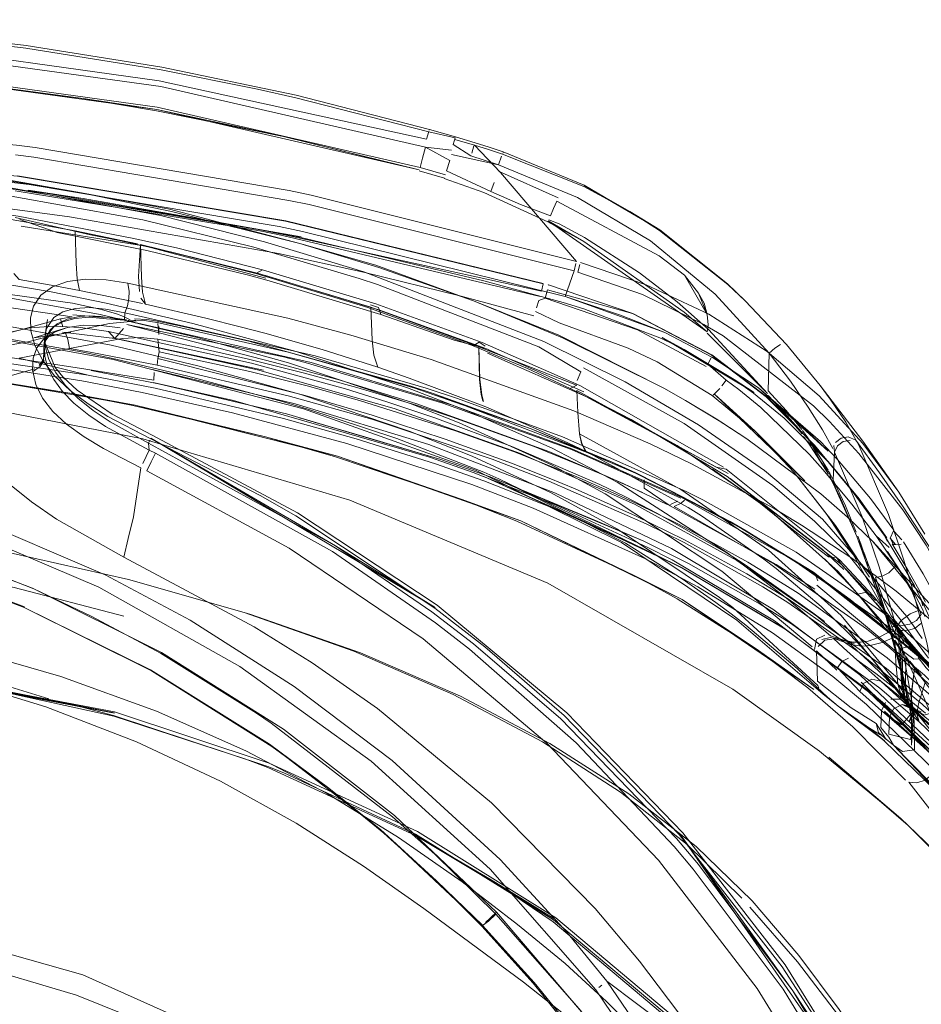
# Model space of a CAD drawing. Units: metres. Extents: x 0.93 to 7.35, y -3.68 to -0.97.
# Drawn here: x 2.3 to 2.43, y -1.25 to -1.1 of the extents above; entities that cross this region are included whole.
import ezdxf

# ---------------------------------------------------------------- set-up
doc = ezdxf.new("R2010")
doc.units = ezdxf.units.M
doc.header["$MEASUREMENT"] = 0

# ---------------------------------------------------------------- blocks, each defined once
blk = doc.blocks.new('4762ae6f-21cc-4235-98c6-4a4e58f2f253')
at = {"color": 18, "lineweight": 9, "true_color": 0x000000}
for p, q in [((2.35597, -1.11668), (2.35599, -1.11656)), ((2.36263, -1.1189), (2.35974, -1.11805)), ((2.36684, -1.11996), (2.36681, -1.12007)), ((2.37872, -1.12499), (2.36677, -1.1202)), ((2.28499, -1.1224), (2.30473, -1.1259)), ((2.3879, -1.13946), (2.37823, -1.13619)), ((2.273, -1.13797), (2.30342, -1.14216)), ((2.32936, -1.13803), (2.33205, -1.13875)), ((2.39688, -1.14381), (2.39353, -1.13803)), ((2.37352, -1.13948), (2.37349, -1.13953)), ((2.37138, -1.14403), (2.36068, -1.14115)), ((2.3083, -1.14306), (2.30593, -1.14279)), ((2.37567, -1.14207), (2.37874, -1.14298)), ((2.39639, -1.14528), (2.39925, -1.14698)), ((2.3905, -1.15471), (2.37502, -1.14688)), ((2.31591, -1.1513), (2.316, -1.15033)), ((2.37904, -1.15592), (2.36455, -1.14953)), ((2.39749, -1.14978), (2.40558, -1.15596)), ((2.41107, -1.16182), (2.41189, -1.16296)), ((2.31464, -1.16277), (2.31483, -1.16236)), ((2.37221, -1.16552), (2.36835, -1.16402)), ((2.38735, -1.17004), (2.38207, -1.16764)), ((2.4182, -1.1718), (2.41394, -1.16669)), ((2.41502, -1.1679), (2.41519, -1.16822)), ((2.41526, -1.16836), (2.41579, -1.16938)), ((2.42295, -1.17636), (2.41873, -1.17048)), ((2.30109, -1.17401), (2.29737, -1.17145)), ((2.39256, -1.17468), (2.38658, -1.17174)), ((2.39307, -1.17162), (2.39356, -1.17117)), ((2.41734, -1.17885), (2.41267, -1.17426)), ((2.42434, -1.17771), (2.42461, -1.17771)), ((2.42038, -1.1801), (2.4203, -1.17989)), ((2.39349, -1.18137), (2.40802, -1.18997)), ((2.42178, -1.18635), (2.42201, -1.18669)), ((2.43881, -1.20607), (2.42201, -1.18669)), ((2.42679, -1.18795), (2.4263, -1.18831)), ((2.42505, -1.18958), (2.4256, -1.18964)), ((2.33449, -1.20495), (2.31651, -1.19364)), ((2.42685, -1.19287), (2.42708, -1.19321)), ((2.42845, -1.19703), (2.42674, -1.19493)), ((2.42745, -1.19602), (2.42899, -1.19807)), ((2.42428, -1.19951), (2.42244, -1.19787)), ((2.4132, -1.19851), (2.41333, -1.19888)), ((2.42299, -1.20258), (2.43774, -1.21537)), ((2.3651, -1.22713), (2.35395, -1.22062)), ((2.39203, -1.22221), (2.39484, -1.22555)), ((2.3869, -1.23912), (2.39393, -1.24842)), ((2.38136, -1.24263), (2.38093, -1.24297)), ((2.30399, -1.24411), (2.31667, -1.24919))]:
    blk.add_line(p, q, dxfattribs=at)
for points in [[(2.31657, -1.10741), (2.29659, -1.10421), (2.277, -1.10188), (2.27526, -1.10171), (2.27063, -1.10039)], [(2.27698, -1.10227), (2.29653, -1.1046), (2.31649, -1.1078)], [(2.2761, -1.1034), (2.2768, -1.1048), (2.31644, -1.11025), (2.35541, -1.11916)], [(2.35555, -1.11802), (2.31621, -1.10938), (2.2768, -1.10388)], [(2.3158, -1.11381), (2.30498, -1.11201), (2.27653, -1.1084)], [(2.27656, -1.10785), (2.3159, -1.11326), (2.3546, -1.12215), (2.35833, -1.12324)], [(2.3559, -1.11694), (2.3363, -1.1119), (2.33069, -1.11064), (2.31649, -1.1078)], [(2.37877, -1.12477), (2.36686, -1.11987), (2.36479, -1.11918), (2.36271, -1.11853), (2.35983, -1.11767), (2.35599, -1.11656), (2.33638, -1.11151), (2.31657, -1.10741)], [(2.3545, -1.12252), (2.34923, -1.12124), (2.33448, -1.11759), (2.3158, -1.11381)], [(2.25587, -1.11537), (2.29517, -1.11889), (2.29791, -1.11924)], [(2.35555, -1.11802), (2.35588, -1.11689)], [(2.3598, -1.11781), (2.3559, -1.11694)], [(2.31637, -1.12926), (2.28412, -1.12328), (2.26734, -1.12116), (2.25008, -1.11961), (2.21669, -1.11835)], [(2.3598, -1.11781), (2.35947, -1.11879)], [(2.17745, -1.1198), (2.21647, -1.1188), (2.25549, -1.1198), (2.29534, -1.12344), (2.33479, -1.13007), (2.37272, -1.13931)], [(2.31802, -1.12863), (2.30473, -1.1259), (2.2852, -1.12269), (2.26742, -1.12052), (2.26029, -1.11984), (2.25041, -1.11907)], [(2.29791, -1.11924), (2.33535, -1.12557), (2.33857, -1.12624), (2.37765, -1.13602)], [(2.35541, -1.11916), (2.35495, -1.12082), (2.3546, -1.12215)], [(2.35851, -1.12264), (2.35897, -1.12112), (2.35541, -1.11916), (2.35923, -1.1196)], [(2.35947, -1.11879), (2.36209, -1.12046)], [(2.36222, -1.12005), (2.36255, -1.119)], [(2.36263, -1.1189)], [(2.36263, -1.1189), (2.3647, -1.11953), (2.36677, -1.1202)], [(2.36263, -1.1189), (2.36643, -1.1229), (2.37765, -1.13602)], [(2.34564, -1.13851), (2.33012, -1.1339), (2.31376, -1.1299), (2.28316, -1.12438), (2.27574, -1.12336), (2.24984, -1.12074)], [(2.33384, -1.13086), (2.29703, -1.1247), (2.29408, -1.12432), (2.25535, -1.12087)], [(2.29504, -1.12032), (2.29773, -1.12067), (2.33528, -1.12701), (2.33829, -1.12764)], [(2.39806, -1.14083), (2.38853, -1.13299), (2.37778, -1.12658), (2.36616, -1.12177), (2.35923, -1.12026)], [(2.36209, -1.12046), (2.36616, -1.12177), (2.3666, -1.12052)], [(2.3666, -1.12052)], [(2.33108, -1.13135), (2.29512, -1.12543), (2.29225, -1.12507), (2.25443, -1.12174)], [(2.25675, -1.12188), (2.27547, -1.12325), (2.2969, -1.12562), (2.30499, -1.12674)], [(2.35819, -1.12372), (2.35446, -1.12268)], [(2.35851, -1.12264), (2.36502, -1.12569)], [(2.37496, -1.12666), (2.36616, -1.12273)], [(2.31876, -1.13403), (2.31222, -1.13257), (2.29542, -1.12935), (2.27608, -1.12646), (2.24965, -1.12381), (2.24188, -1.12334)], [(2.24532, -1.12423), (2.27416, -1.12606), (2.29461, -1.12829), (2.303, -1.12944)], [(2.29535, -1.12341), (2.33482, -1.13005), (2.37275, -1.13927)], [(2.35818, -1.12377), (2.36398, -1.12586), (2.37341, -1.13019)], [(2.35833, -1.12324)], [(2.37228, -1.14119), (2.33436, -1.13219), (2.33102, -1.13152), (2.29499, -1.1256)], [(2.37381, -1.12929), (2.36939, -1.12762), (2.36502, -1.12569), (2.36551, -1.12439)], [(2.40246, -1.1418), (2.39991, -1.13939), (2.38989, -1.13144), (2.38551, -1.12864), (2.37872, -1.12499)], [(2.40246, -1.1418), (2.39986, -1.13933), (2.38991, -1.13135), (2.37877, -1.12477)], [(2.30473, -1.1259), (2.31769, -1.12833), (2.3369, -1.13339), (2.34808, -1.13657)], [(2.30499, -1.12674), (2.33448, -1.13195), (2.33707, -1.13249), (2.36398, -1.13888), (2.37567, -1.14207)], [(2.37381, -1.12929), (2.37426, -1.12823), (2.37474, -1.12714), (2.38983, -1.13517)], [(2.31802, -1.12863), (2.3369, -1.13339), (2.34852, -1.1369), (2.36247, -1.14182), (2.37556, -1.14726)], [(2.37757, -1.13632), (2.37728, -1.1374), (2.33829, -1.12764)], [(2.31298, -1.13341), (2.30381, -1.13152), (2.29441, -1.12982)], [(2.29496, -1.12956), (2.3061, -1.13208), (2.31146, -1.13319)], [(2.29567, -1.12984), (2.30117, -1.13176), (2.31436, -1.13441), (2.32936, -1.13803)], [(2.29567, -1.12984)], [(2.303, -1.12944), (2.33375, -1.13486), (2.34626, -1.13761), (2.36068, -1.14115)], [(2.34634, -1.13753), (2.33172, -1.13312), (2.31637, -1.12926)], [(2.37874, -1.13308), (2.37348, -1.13004), (2.3969, -1.14639), (2.39349, -1.14348)], [(2.37355, -1.12989), (2.3751, -1.13045), (2.3788, -1.13248)], [(2.29586, -1.13082), (2.31418, -1.13376)], [(2.30381, -1.13152), (2.30395, -1.13634), (2.3041, -1.13856), (2.30447, -1.1403), (2.31373, -1.1422)], [(2.37249, -1.14039), (2.33445, -1.13203), (2.33108, -1.13135)], [(2.33384, -1.13086), (2.33728, -1.13158), (2.37597, -1.14116), (2.39065, -1.14647), (2.39768, -1.15015), (2.40444, -1.15464), (2.41356, -1.16255)], [(2.3969, -1.14639), (2.39349, -1.14348), (2.37874, -1.13308), (2.37341, -1.13019)], [(2.39708, -1.14606), (2.39248, -1.14196), (2.38693, -1.13769), (2.3788, -1.13248)], [(2.24715, -1.13337), (2.27569, -1.13641), (2.27851, -1.13681), (2.30028, -1.14051)], [(2.31146, -1.13319), (2.31795, -1.13465), (2.32826, -1.13723), (2.3304, -1.1378)], [(2.31342, -1.1335), (2.31313, -1.13823)], [(2.34737, -1.14276), (2.33084, -1.13777), (2.31342, -1.1335), (2.31357, -1.13833)], [(2.33191, -1.13847), (2.31418, -1.13376)], [(2.39928, -1.16632), (2.37815, -1.15431), (2.36374, -1.14797), (2.34808, -1.14228), (2.33141, -1.13725), (2.31876, -1.13403)], [(2.30752, -1.14383), (2.27792, -1.13843), (2.24849, -1.13508)], [(2.38983, -1.13517), (2.39353, -1.13803), (2.39562, -1.14069)], [(2.34692, -1.1428), (2.3304, -1.1378), (2.33141, -1.13725)], [(2.37502, -1.14688), (2.36247, -1.14182), (2.34808, -1.13657)], [(2.37728, -1.1374), (2.37597, -1.14116)], [(2.37816, -1.13648), (2.37785, -1.13757), (2.38735, -1.1409), (2.39639, -1.14528)], [(2.29481, -1.1378), (2.29558, -1.13869), (2.30082, -1.13961), (2.30447, -1.1403)], [(2.31159, -1.13919), (2.30837, -1.13871), (2.30534, -1.13861), (2.30269, -1.13896), (2.30048, -1.13974), (2.29875, -1.14098), (2.29767, -1.14259), (2.29723, -1.14433)], [(2.31313, -1.13823), (2.3133, -1.14045)], [(2.32813, -1.14563), (2.32307, -1.14435), (2.31417, -1.14229), (2.31375, -1.14055), (2.31357, -1.13833)], [(2.36428, -1.14886), (2.34856, -1.14315), (2.33184, -1.13809)], [(2.34849, -1.14281), (2.34881, -1.14382), (2.33205, -1.13875)], [(2.37828, -1.15226), (2.37209, -1.14858), (2.34832, -1.13939), (2.34564, -1.13851)], [(2.34634, -1.13753), (2.37282, -1.14783), (2.38479, -1.15376), (2.39563, -1.16011), (2.40532, -1.16683), (2.41385, -1.17398), (2.4263, -1.18831), (2.42725, -1.1897), (2.42856, -1.19156)], [(2.31173, -1.14149), (2.31179, -1.14043), (2.31159, -1.13919), (2.33513, -1.14436)], [(2.37272, -1.13931), (2.37249, -1.14039)], [(2.37305, -1.1414), (2.37337, -1.1402), (2.38588, -1.1437)], [(2.37352, -1.13948), (2.38593, -1.14366), (2.39757, -1.14977), (2.40566, -1.15598)], [(2.42896, -1.17618), (2.42512, -1.17), (2.41981, -1.16285), (2.41337, -1.15583), (2.40572, -1.1493), (2.39711, -1.14378), (2.3879, -1.13946)], [(2.27879, -1.14064), (2.28174, -1.14098), (2.30339, -1.14417)], [(2.30028, -1.14051), (2.30838, -1.14218), (2.32113, -1.14514), (2.33637, -1.1493), (2.35274, -1.15465)], [(2.3115, -1.14257), (2.31173, -1.14149)], [(2.31348, -1.1414), (2.31417, -1.14229)], [(2.37305, -1.1414), (2.37208, -1.14177), (2.37177, -1.14283)], [(2.39676, -1.15151), (2.38663, -1.14609), (2.37305, -1.1414)], [(2.39065, -1.14647), (2.38411, -1.14393), (2.37597, -1.14116)], [(2.39806, -1.14083), (2.40604, -1.14954), (2.40684, -1.14878)], [(2.2792, -1.14283), (2.30912, -1.14833), (2.32189, -1.15138), (2.33705, -1.15564)], [(2.29944, -1.14867), (2.29935, -1.14719), (2.29962, -1.14587), (2.30068, -1.14427), (2.30202, -1.14344), (2.3038, -1.14294), (2.30593, -1.14279)], [(2.30342, -1.14216)], [(2.30342, -1.14216), (2.30772, -1.14311), (2.30988, -1.14374), (2.31095, -1.14413), (2.31192, -1.14461)], [(2.3083, -1.14306), (2.31112, -1.14359), (2.3111, -1.14466), (2.33855, -1.15091)], [(2.3115, -1.14257), (2.31112, -1.14359), (2.33915, -1.14992)], [(2.34692, -1.1428), (2.36245, -1.14843), (2.37043, -1.15178), (2.37672, -1.15472), (2.38326, -1.15805)], [(2.34849, -1.14281), (2.34731, -1.14242)], [(2.34778, -1.14982), (2.34755, -1.14759), (2.34737, -1.14276), (2.36316, -1.14857)], [(2.39349, -1.14898), (2.39018, -1.14735), (2.37874, -1.14298)], [(2.3969, -1.14639), (2.39705, -1.14535), (2.39688, -1.14381), (2.39644, -1.14218)], [(2.41922, -1.16307), (2.4173, -1.15969), (2.41502, -1.15632), (2.41351, -1.15428), (2.40856, -1.14823), (2.40246, -1.1418)], [(2.31538, -1.15353), (2.30541, -1.15188), (2.27922, -1.14786), (2.24964, -1.14512), (2.21647, -1.14411), (2.1833, -1.14512), (2.15372, -1.14786), (2.12802, -1.15179), (2.11764, -1.15384), (2.10581, -1.15652)], [(2.29334, -1.14673), (2.29201, -1.14701), (2.2908, -1.14694), (2.29334, -1.14673), (2.29615, -1.14601), (2.30168, -1.14448), (2.30339, -1.14417)], [(2.29723, -1.14433), (2.29729, -1.14625), (2.29789, -1.14839), (2.29906, -1.15062)], [(2.29973, -1.14456), (2.29935, -1.14719), (2.29941, -1.1482), (2.29935, -1.14719), (2.29927, -1.14839)], [(2.29973, -1.14456), (2.29932, -1.14781), (2.30087, -1.15164), (2.30225, -1.15329)], [(2.29974, -1.14681), (2.30063, -1.14571), (2.30198, -1.1449), (2.30376, -1.14441), (2.3059, -1.14424), (2.30841, -1.14445)], [(2.30016, -1.14607), (2.30116, -1.1452), (2.30263, -1.14454)], [(2.30198, -1.14565), (2.30168, -1.14448)], [(2.30263, -1.14454), (2.30448, -1.14415), (2.30598, -1.14405), (2.30761, -1.14413)], [(2.30345, -1.14387)], [(2.30345, -1.14387), (2.30762, -1.1442)], [(2.35313, -1.15694), (2.33524, -1.15096), (2.32199, -1.14727), (2.30752, -1.14383)], [(2.30761, -1.14413), (2.3111, -1.14466), (2.30841, -1.14445)], [(2.31139, -1.14463), (2.30941, -1.14432), (2.30762, -1.1442)], [(2.31139, -1.14463)], [(2.31221, -1.1445)], [(2.31439, -1.14455), (2.31257, -1.14445)], [(2.31878, -1.1454), (2.3154, -1.14472), (2.31439, -1.14455)], [(2.33513, -1.14436), (2.34439, -1.14686), (2.35624, -1.15044), (2.37727, -1.15804)], [(2.34881, -1.14382), (2.35754, -1.14686), (2.35963, -1.14763)], [(2.37161, -1.14337), (2.3751, -1.14508)], [(2.38588, -1.1437), (2.39749, -1.14978)], [(2.3156, -1.15471), (2.30571, -1.15277), (2.27547, -1.14828), (2.2618, -1.14691), (2.24597, -1.14581)], [(2.27944, -1.14502), (2.30943, -1.15048), (2.33743, -1.15774)], [(2.27974, -1.1449), (2.30498, -1.14937), (2.30983, -1.15042), (2.32043, -1.1529)], [(2.29403, -1.1465), (2.29714, -1.14581), (2.30068, -1.14556), (2.30458, -1.14575), (2.30873, -1.14635)], [(2.30271, -1.14573), (2.30075, -1.14641), (2.29922, -1.14743), (2.29817, -1.14873), (2.29761, -1.15027), (2.29752, -1.152)], [(2.30319, -1.14647), (2.29773, -1.14725), (2.30271, -1.14573)], [(2.29933, -1.15004), (2.29927, -1.14839), (2.29954, -1.14714), (2.30016, -1.14607)], [(2.30237, -1.14651), (2.30887, -1.14518), (2.31202, -1.14485), (2.31368, -1.14469)], [(2.30271, -1.14573), (2.305, -1.1454), (2.30765, -1.14544), (2.31044, -1.14582)], [(2.30966, -1.14738), (2.31093, -1.14591)], [(2.31077, -1.14547)], [(2.31077, -1.14547)], [(2.31144, -1.14531), (2.33451, -1.15006), (2.33769, -1.15089)], [(2.31144, -1.14531), (2.33316, -1.15091), (2.34283, -1.15353)], [(2.31277, -1.14469), (2.31162, -1.1447)], [(2.31585, -1.14501), (2.31368, -1.14469)], [(2.31553, -1.14488)], [(2.35367, -1.15466), (2.33518, -1.14939), (2.31569, -1.14495)], [(2.31599, -1.14517), (2.31612, -1.1468), (2.31612, -1.14558)], [(2.35655, -1.15546), (2.35326, -1.1544), (2.32937, -1.14778), (2.31878, -1.1454)], [(2.34838, -1.15161), (2.34017, -1.14901), (2.33174, -1.14659), (2.32813, -1.14563)], [(2.3751, -1.14508), (2.38527, -1.14878), (2.38952, -1.15082), (2.39763, -1.15579)], [(2.40579, -1.15548), (2.39708, -1.14606)], [(2.30482, -1.15359), (2.2818, -1.14998), (2.27916, -1.14964), (2.24962, -1.14688)], [(2.29788, -1.15182), (2.29287, -1.15326), (2.28998, -1.15366), (2.28854, -1.15367), (2.28713, -1.15351), (2.28793, -1.15116), (2.28937, -1.14919), (2.29168, -1.14748), (2.29403, -1.1465)], [(2.30571, -1.15277), (2.29559, -1.15028), (2.30296, -1.14882), (2.30272, -1.14751), (2.30237, -1.14651)], [(2.29684, -1.14785), (2.29934, -1.14723), (2.30237, -1.14651)], [(2.29852, -1.15136), (2.29914, -1.15046), (2.2993, -1.14819), (2.29974, -1.14681)], [(2.30015, -1.14677), (2.29925, -1.14798), (2.29914, -1.15046), (2.2993, -1.14819), (2.29954, -1.14714)], [(2.30015, -1.14677), (2.30117, -1.14618)], [(2.33155, -1.15203), (2.30966, -1.14738), (2.30194, -1.14643), (2.30319, -1.14647)], [(2.39348, -1.17745), (2.3879, -1.17467), (2.37359, -1.16837), (2.36524, -1.16516), (2.34751, -1.15927), (2.33516, -1.1558), (2.31591, -1.1513), (2.30602, -1.14936), (2.30296, -1.14882), (2.31075, -1.14735), (2.31337, -1.1472)], [(2.30966, -1.14738), (2.30873, -1.14635), (2.32979, -1.151), (2.34364, -1.1548)], [(2.35079, -1.15767), (2.33068, -1.15197), (2.30936, -1.14728), (2.33155, -1.15203)], [(2.31337, -1.1472), (2.31598, -1.14746), (2.32053, -1.14839), (2.32936, -1.15039)], [(2.33799, -1.15435), (2.32953, -1.15222), (2.31621, -1.14934), (2.31598, -1.14746)], [(2.37556, -1.14726), (2.3905, -1.15471), (2.39369, -1.15651), (2.39888, -1.15964)], [(2.40086, -1.15339), (2.40383, -1.15532), (2.39026, -1.14723), (2.39349, -1.14898)], [(2.40579, -1.15548), (2.39688, -1.14656)], [(2.42571, -1.17262), (2.41921, -1.16431), (2.4149, -1.15962), (2.41254, -1.1573), (2.39925, -1.14698)], [(2.31232, -1.15724), (2.30302, -1.15543), (2.2809, -1.152), (2.27416, -1.15119), (2.24814, -1.14893), (2.21647, -1.14799), (2.18764, -1.14877)], [(2.29684, -1.14785), (2.29387, -1.14842), (2.2923, -1.14855), (2.29066, -1.14842)], [(2.2993, -1.14979), (2.29927, -1.14839)], [(2.29944, -1.14867), (2.29995, -1.15045), (2.30092, -1.15234), (2.30234, -1.15426), (2.30419, -1.15614)], [(2.35326, -1.1544), (2.33518, -1.14939), (2.32937, -1.14778)], [(2.37874, -1.15523), (2.36428, -1.14886), (2.35963, -1.14763)], [(2.36245, -1.14843), (2.36333, -1.14791), (2.3642, -1.14851)], [(2.36324, -1.14861), (2.36334, -1.1534)], [(2.37763, -1.15425), (2.36324, -1.14861), (2.36342, -1.15343)], [(2.39349, -1.14898), (2.40086, -1.15339), (2.40369, -1.15541), (2.40824, -1.1591), (2.41501, -1.16582)], [(2.40771, -1.14825), (2.40684, -1.14878)], [(2.40818, -1.14812)], [(2.40818, -1.14812)], [(2.29933, -1.15004), (2.2998, -1.15169), (2.30067, -1.15342), (2.30193, -1.15516), (2.3036, -1.15688)], [(2.316, -1.15033), (2.31621, -1.14934)], [(2.316, -1.15033), (2.33771, -1.15575), (2.34757, -1.15866), (2.35831, -1.16219)], [(2.38207, -1.16764), (2.37141, -1.16326), (2.35924, -1.15889), (2.35404, -1.1572), (2.34532, -1.15458), (2.33761, -1.15246), (2.32936, -1.15039)], [(2.33915, -1.14992), (2.35553, -1.15471), (2.3601, -1.1562), (2.37558, -1.16184)], [(2.34778, -1.14982), (2.34838, -1.15161), (2.35299, -1.15319)], [(2.39748, -1.1502), (2.39699, -1.15114), (2.39968, -1.15353)], [(2.39757, -1.14977)], [(2.41082, -1.1608), (2.40853, -1.15799), (2.40589, -1.15508), (2.40604, -1.14954), (2.40914, -1.15365), (2.41176, -1.15749), (2.41386, -1.16084), (2.41538, -1.16359)], [(2.31376, -1.16215), (2.28233, -1.15599), (2.25033, -1.1525), (2.21801, -1.15152), (2.18591, -1.15298)], [(2.29924, -1.15055), (2.29868, -1.15148), (2.29755, -1.15226)], [(2.29852, -1.15136)], [(2.30865, -1.15885), (2.30573, -1.15701), (2.30306, -1.15501), (2.30079, -1.15285), (2.29906, -1.15062)], [(2.29924, -1.15055)], [(2.33769, -1.15089), (2.35798, -1.15689), (2.37689, -1.16374), (2.39302, -1.1709)], [(2.37694, -1.16361), (2.35938, -1.15718), (2.33855, -1.15091)], [(2.3787, -1.1517), (2.39349, -1.1599), (2.40654, -1.16903), (2.41267, -1.17426)], [(2.29752, -1.152), (2.29803, -1.15416), (2.29902, -1.15614), (2.30053, -1.1581), (2.30254, -1.15997), (2.30515, -1.16187)], [(2.35711, -1.18665), (2.33656, -1.17305), (2.31516, -1.1616), (2.30925, -1.15853), (2.30412, -1.155), (2.30207, -1.15306)], [(2.30616, -1.15209), (2.31611, -1.15404)], [(2.43853, -1.21707), (2.42994, -1.20694), (2.41937, -1.19694), (2.40655, -1.18727), (2.39164, -1.17831), (2.37457, -1.17015), (2.35591, -1.16301), (2.33621, -1.15698), (2.31523, -1.15193)], [(2.31545, -1.15237), (2.31538, -1.15353)], [(2.35118, -1.1621), (2.33791, -1.15773), (2.33448, -1.1567), (2.32043, -1.1529)], [(2.37897, -1.16399), (2.37572, -1.16244), (2.36431, -1.15746), (2.35299, -1.15319)], [(2.37828, -1.15226), (2.37773, -1.15358)], [(2.32697, -1.15831), (2.31367, -1.15532), (2.30482, -1.15359)], [(2.3153, -1.15384), (2.32713, -1.15652), (2.35599, -1.16485), (2.36243, -1.16711)], [(2.3156, -1.15471), (2.33449, -1.15915), (2.34521, -1.16215), (2.35688, -1.16585)], [(2.36492, -1.16776), (2.35765, -1.16521), (2.33492, -1.15845), (2.31611, -1.15404)], [(2.33799, -1.15435), (2.34571, -1.15649), (2.35984, -1.16095), (2.36835, -1.16402)], [(2.37356, -1.16401), (2.35414, -1.15697), (2.34283, -1.15353)], [(2.34364, -1.1548), (2.34972, -1.15668), (2.3568, -1.15904), (2.36813, -1.16327)], [(2.38362, -1.16856), (2.37404, -1.16354), (2.36181, -1.15812), (2.35274, -1.15465)], [(2.35367, -1.15466), (2.37097, -1.1607), (2.3869, -1.16747)], [(2.36387, -1.15661), (2.3636, -1.15564), (2.36334, -1.1534)], [(2.36342, -1.15343), (2.36368, -1.15567), (2.36395, -1.15665)], [(2.37672, -1.15472), (2.3777, -1.15424)], [(2.39778, -1.15571), (2.39877, -1.15472)], [(2.40155, -1.15489), (2.39968, -1.15353), (2.39907, -1.15435)], [(2.42512, -1.17), (2.41979, -1.16249), (2.41351, -1.15428)], [(2.31464, -1.16277), (2.30898, -1.15964), (2.30647, -1.15797), (2.30419, -1.15614)], [(2.33705, -1.15564), (2.35301, -1.16103), (2.3623, -1.16472), (2.3738, -1.17005)], [(2.3864, -1.16717), (2.38281, -1.16553), (2.35655, -1.15546)], [(2.38281, -1.16553), (2.37097, -1.1607), (2.35655, -1.15546)], [(2.37783, -1.15825), (2.37768, -1.15504), (2.39245, -1.16313), (2.40549, -1.17213), (2.41619, -1.18172)], [(2.37874, -1.15523)], [(2.38254, -1.15767), (2.37904, -1.15592), (2.39996, -1.16728)], [(2.40968, -1.16713), (2.40394, -1.16103), (2.39763, -1.15579)], [(2.40155, -1.15489), (2.4048, -1.15755), (2.41194, -1.16448), (2.41394, -1.16669)], [(2.40558, -1.15596), (2.41259, -1.16299), (2.41815, -1.16973), (2.42295, -1.17636), (2.42345, -1.17726)], [(2.40566, -1.15598), (2.41268, -1.16306), (2.41815, -1.16973)], [(2.41088, -1.16142), (2.40824, -1.15836), (2.40587, -1.15575)], [(2.41501, -1.16582), (2.40824, -1.15829), (2.40587, -1.15575)], [(2.31563, -1.16427), (2.31471, -1.16383), (2.30827, -1.16033), (2.30582, -1.15868), (2.3036, -1.15688)], [(2.31232, -1.15724), (2.33186, -1.16187), (2.34199, -1.16477), (2.36064, -1.17106)], [(2.33186, -1.16187), (2.31264, -1.15718), (2.34244, -1.16469), (2.36944, -1.17423), (2.3932, -1.18584), (2.41258, -1.19908)], [(2.35079, -1.15767), (2.36939, -1.16431), (2.38627, -1.17182), (2.40125, -1.1801), (2.41415, -1.18906), (2.41245, -1.18781)], [(2.35313, -1.15694), (2.36039, -1.15979), (2.37395, -1.16597), (2.38187, -1.17024), (2.39904, -1.18163), (2.41233, -1.19281)], [(2.38254, -1.15767), (2.38571, -1.15932), (2.39985, -1.16771), (2.41667, -1.18067), (2.42166, -1.18596)], [(2.39369, -1.15651), (2.39823, -1.15922), (2.40274, -1.16215)], [(2.33108, -1.17052), (2.31487, -1.1621), (2.30865, -1.15885)], [(2.32697, -1.15831), (2.34384, -1.16284), (2.36221, -1.16888), (2.37126, -1.17236), (2.38782, -1.17985)], [(2.33743, -1.15774), (2.36277, -1.16677), (2.38425, -1.17741), (2.40127, -1.18886)], [(2.37727, -1.15804), (2.38849, -1.1629), (2.39457, -1.16583)], [(2.37783, -1.15825), (2.37807, -1.16143), (2.37843, -1.16285), (2.37905, -1.16403), (2.39409, -1.17227)], [(2.39821, -1.16632), (2.38326, -1.15805)], [(2.39888, -1.15964), (2.40274, -1.16215), (2.41363, -1.17026), (2.41754, -1.17367)], [(2.30515, -1.16187), (2.30798, -1.16359), (2.31348, -1.16644)], [(2.31507, -1.16183)], [(2.33186, -1.16187), (2.34244, -1.16469), (2.36064, -1.17106)], [(2.40025, -1.17433), (2.38718, -1.16757), (2.37097, -1.1607)], [(2.40997, -1.17886), (2.39624, -1.17115), (2.39378, -1.16991), (2.37558, -1.16184)], [(2.40592, -1.17855), (2.39303, -1.16963), (2.37807, -1.16143), (2.3784, -1.16282), (2.37897, -1.16399)], [(2.41091, -1.16092), (2.41169, -1.16202), (2.4147, -1.16677)], [(2.41098, -1.1617)], [(2.41169, -1.16202), (2.41362, -1.16554)], [(2.41663, -1.16206), (2.41579, -1.16269)], [(2.41877, -1.16234), (2.41765, -1.16187), (2.41663, -1.16206)], [(2.42539, -1.21811), (2.41341, -1.20816), (2.40069, -1.19903), (2.37342, -1.18341), (2.34426, -1.17119), (2.31376, -1.16215)], [(2.31471, -1.16383), (2.31464, -1.16277), (2.34214, -1.17791), (2.35636, -1.18764)], [(2.31487, -1.1621)], [(2.35118, -1.1621), (2.36398, -1.16707), (2.36622, -1.16803)], [(2.38635, -1.17352), (2.37743, -1.16953), (2.37364, -1.16795), (2.36807, -1.16575), (2.35831, -1.16219)], [(2.39967, -1.17892), (2.38948, -1.17309), (2.38484, -1.17071), (2.38106, -1.16888), (2.36813, -1.16327)], [(2.41356, -1.16255), (2.4161, -1.1652), (2.42092, -1.17092), (2.42437, -1.17563)], [(2.42221, -1.181), (2.41969, -1.17363), (2.41565, -1.16414), (2.41553, -1.16312)], [(2.41565, -1.16414), (2.41606, -1.1632)], [(2.41606, -1.1632), (2.41692, -1.16256), (2.41796, -1.16239)], [(2.41877, -1.16234), (2.42227, -1.16714), (2.42564, -1.17201), (2.43161, -1.18113)], [(2.42357, -1.17329), (2.41922, -1.16307)], [(2.29015, -1.16441), (2.2918, -1.1665), (2.29391, -1.16862), (2.29737, -1.17145)], [(2.31471, -1.16383), (2.31428, -1.16477), (2.3138, -1.16579)], [(2.31502, -1.16554), (2.31563, -1.16427), (2.34171, -1.17876), (2.35687, -1.18924)], [(2.37356, -1.16401), (2.38451, -1.16873), (2.39098, -1.17183)], [(2.37694, -1.16361), (2.39308, -1.17076), (2.39537, -1.17208), (2.4095, -1.18), (2.4238, -1.18999), (2.43456, -1.19967)], [(2.41565, -1.16414), (2.41544, -1.16819), (2.41494, -1.16722)], [(2.33531, -1.17827), (2.31436, -1.16687), (2.31502, -1.16554)], [(2.35688, -1.16585), (2.36399, -1.16835), (2.37584, -1.17302), (2.38922, -1.17917), (2.39349, -1.18137)], [(2.37221, -1.16552), (2.37769, -1.16777), (2.38304, -1.17011), (2.38658, -1.17174)], [(2.3864, -1.16717), (2.40025, -1.17433), (2.38663, -1.16737), (2.38281, -1.16553), (2.3869, -1.16747)], [(2.39457, -1.16583), (2.40673, -1.17241), (2.41079, -1.17487), (2.41819, -1.17975)], [(2.39968, -1.16663), (2.39821, -1.16632)], [(2.41494, -1.16722), (2.41362, -1.16554)], [(2.41501, -1.16582), (2.41926, -1.17097), (2.42335, -1.17675)], [(2.3474, -1.20966), (2.32806, -1.19572), (2.30732, -1.18402), (2.28553, -1.17473), (2.26267, -1.16788)], [(2.31348, -1.16644), (2.31243, -1.17366)], [(2.36243, -1.16711), (2.37466, -1.17192), (2.38807, -1.1781)], [(2.37584, -1.17302), (2.36398, -1.16769), (2.38922, -1.17917), (2.39328, -1.1812)], [(2.4047, -1.18651), (2.39413, -1.18054), (2.38754, -1.17723), (2.36492, -1.16776)], [(2.36492, -1.16776), (2.38042, -1.17416), (2.38754, -1.17723)], [(2.41165, -1.18135), (2.40263, -1.17569), (2.3864, -1.16717)], [(2.40025, -1.17433), (2.3869, -1.16747)], [(2.38718, -1.16757)], [(2.41476, -1.17956), (2.40963, -1.17566), (2.40474, -1.17169), (2.39767, -1.16662)], [(2.42642, -1.1918), (2.42537, -1.19033), (2.42134, -1.18527), (2.41636, -1.17999), (2.39968, -1.16663)], [(2.42079, -1.18251), (2.41577, -1.17494), (2.40968, -1.16713), (2.41451, -1.17332)], [(2.41487, -1.16709), (2.41519, -1.16822)], [(2.41492, -1.1677), (2.4155, -1.16882), (2.41892, -1.17656)], [(2.39328, -1.1812), (2.37605, -1.17306), (2.38922, -1.17917), (2.36622, -1.16803)], [(2.36622, -1.16803), (2.38487, -1.17751), (2.39321, -1.18278), (2.39815, -1.18625)], [(2.38362, -1.16856), (2.39976, -1.1789), (2.40118, -1.17993), (2.40856, -1.18563), (2.41504, -1.1912)], [(2.38763, -1.1682), (2.3876, -1.16941), (2.39146, -1.17202)], [(2.40028, -1.16799), (2.41387, -1.17844), (2.41701, -1.18138)], [(2.41544, -1.16819), (2.41724, -1.17201), (2.41884, -1.17589)], [(2.41892, -1.17656), (2.41652, -1.17087), (2.41579, -1.16938), (2.41544, -1.16819)], [(2.29634, -1.1869), (2.25693, -1.17417), (2.21647, -1.16981), (2.23699, -1.17116)], [(2.33108, -1.17052), (2.33629, -1.17352), (2.35679, -1.18709), (2.36414, -1.19278), (2.37583, -1.2029)], [(2.3738, -1.17005), (2.38367, -1.17545), (2.39868, -1.18551)], [(2.25753, -1.17128), (2.2778, -1.17668), (2.29751, -1.18416), (2.31651, -1.19364)], [(2.29772, -1.18424), (2.27785, -1.17647), (2.25805, -1.17099)], [(2.38624, -1.18234), (2.36944, -1.17423), (2.36064, -1.17106)], [(2.36064, -1.17106), (2.36884, -1.17427), (2.38624, -1.18234), (2.38952, -1.1841)], [(2.41275, -1.1843), (2.40707, -1.18065), (2.39146, -1.17202)], [(2.39253, -1.17135), (2.39148, -1.17183)], [(2.39307, -1.17162), (2.39201, -1.1721), (2.40687, -1.18069)], [(2.4182, -1.1718), (2.41983, -1.17389), (2.42175, -1.17645), (2.42473, -1.18082), (2.42597, -1.1828), (2.42703, -1.18458)], [(2.32073, -1.18889), (2.30823, -1.18221), (2.28782, -1.17343)], [(2.31243, -1.17366), (2.3116, -1.17683), (2.31098, -1.17959), (2.3302, -1.18984)], [(2.38635, -1.17352), (2.39353, -1.17704), (2.40272, -1.18205), (2.40885, -1.18577), (2.42328, -1.19599), (2.43021, -1.20188)], [(2.40706, -1.18125), (2.40525, -1.17986), (2.39606, -1.17351), (2.39409, -1.17227)], [(2.42562, -1.19316), (2.42397, -1.18958), (2.42259, -1.18675), (2.41836, -1.17912), (2.41451, -1.17332)], [(2.42997, -1.18786), (2.42126, -1.17726), (2.41754, -1.17367)], [(2.42357, -1.17329), (2.4258, -1.1799), (2.42697, -1.18375), (2.42922, -1.19214), (2.43058, -1.19902), (2.4307, -1.20099), (2.43043, -1.20239)], [(2.43064, -1.1865), (2.43183, -1.18269), (2.42912, -1.17782), (2.42571, -1.17262)], [(2.31098, -1.17959), (2.30109, -1.17401)], [(2.40833, -1.18365), (2.4029, -1.18033), (2.39499, -1.17594), (2.39256, -1.17468)], [(2.41255, -1.18182), (2.40025, -1.17433), (2.40263, -1.17569)], [(2.40025, -1.17433), (2.41224, -1.1817)], [(2.27696, -1.17606), (2.29424, -1.17895), (2.31167, -1.18288)], [(2.42061, -1.18116), (2.42003, -1.17952), (2.41892, -1.17656)], [(2.41892, -1.17656)], [(2.41908, -1.17651), (2.41951, -1.17764), (2.41988, -1.17864)], [(2.42368, -1.17818), (2.42175, -1.17645)], [(2.42298, -1.17641), (2.42616, -1.1816), (2.4274, -1.18383), (2.42834, -1.18568), (2.42863, -1.18675)], [(2.42437, -1.17563), (2.42383, -1.17678), (2.42461, -1.17771)], [(2.42436, -1.17575), (2.42556, -1.17701)], [(2.39348, -1.17745), (2.40508, -1.18396), (2.40878, -1.18627), (2.41929, -1.19362), (2.42854, -1.20126), (2.43008, -1.20266)], [(2.41923, -1.17716), (2.4203, -1.17989), (2.41988, -1.17864)], [(2.44253, -1.20226), (2.4306, -1.18749), (2.42126, -1.17726)], [(2.42345, -1.17726)], [(2.42383, -1.17678), (2.42434, -1.17771)], [(2.42413, -1.17761), (2.42651, -1.18155), (2.4283, -1.1848), (2.42903, -1.18623)], [(2.42424, -1.17778), (2.42545, -1.17767)], [(2.43078, -1.18583), (2.42871, -1.18202), (2.42581, -1.17732)], [(2.33531, -1.17827), (2.35507, -1.19162), (2.37329, -1.20699), (2.38974, -1.22424), (2.40427, -1.24314)], [(2.38807, -1.1781), (2.39173, -1.17999), (2.40679, -1.18895), (2.42066, -1.19943)], [(2.41717, -1.19171), (2.41245, -1.18781), (2.40248, -1.1807), (2.39967, -1.17892)], [(2.4256, -1.19344), (2.4245, -1.19183), (2.42467, -1.19506), (2.42497, -1.19829), (2.41664, -1.18816), (2.40592, -1.17855)], [(2.44571, -1.21196), (2.44514, -1.21101), (2.44429, -1.20972), (2.43538, -1.1989), (2.42387, -1.18853), (2.40997, -1.17886)], [(2.42679, -1.18795), (2.42548, -1.18891), (2.41734, -1.17885)], [(2.42308, -1.18747), (2.42205, -1.18429), (2.42054, -1.18049), (2.41995, -1.17885)], [(2.42896, -1.18835), (2.42867, -1.18736), (2.42747, -1.1851), (2.42602, -1.18266), (2.42346, -1.17874)], [(2.29634, -1.1869), (2.27719, -1.17972), (2.2963, -1.187), (2.31505, -1.19633), (2.33277, -1.20746), (2.34119, -1.21361), (2.33242, -1.20713)], [(2.27719, -1.17972), (2.29632, -1.18698), (2.31491, -1.1962), (2.33242, -1.20713)], [(2.43786, -1.21975), (2.43036, -1.21099), (2.42037, -1.20128), (2.4154, -1.19718), (2.40652, -1.19072), (2.39551, -1.18395), (2.38782, -1.17985)], [(2.40687, -1.18069), (2.42037, -1.19015), (2.42377, -1.19293), (2.43157, -1.20021), (2.4403, -1.21071), (2.43543, -1.20946)], [(2.41908, -1.18504), (2.41786, -1.18366), (2.41416, -1.17982)], [(2.41476, -1.17956), (2.41593, -1.17965)], [(2.41667, -1.18067), (2.41593, -1.17965)], [(2.41667, -1.18067), (2.42201, -1.18669), (2.42604, -1.19176)], [(2.41819, -1.17975), (2.42471, -1.18461), (2.42785, -1.18718), (2.42942, -1.18852), (2.43626, -1.19503)], [(2.42061, -1.18116), (2.42038, -1.1801)], [(2.42473, -1.18082), (2.42364, -1.18189), (2.42267, -1.18238)], [(2.31097, -1.18829), (2.29483, -1.18407), (2.27859, -1.18094)], [(2.38624, -1.18234), (2.3932, -1.18584), (2.40394, -1.19301), (2.41258, -1.19908)], [(2.41785, -1.19091), (2.41366, -1.18684), (2.40706, -1.18125)], [(2.42983, -1.19596), (2.42829, -1.19448), (2.41796, -1.18583), (2.41389, -1.18288), (2.41165, -1.18135)], [(2.41224, -1.1817), (2.42893, -1.19487), (2.44128, -1.20895)], [(2.41255, -1.18182), (2.42953, -1.19523), (2.44194, -1.20937)], [(2.41281, -1.18203), (2.41316, -1.18306)], [(2.4244, -1.1911), (2.41619, -1.18172)], [(2.42562, -1.19697), (2.42316, -1.18815), (2.42061, -1.18117)], [(2.42061, -1.18117), (2.42167, -1.1835), (2.42347, -1.18876)], [(2.42267, -1.18238), (2.42167, -1.1826), (2.42303, -1.18638)], [(2.42556, -1.20428), (2.42727, -1.20224), (2.42568, -1.1933), (2.42221, -1.181)], [(2.42758, -1.18414), (2.42633, -1.18191)], [(2.31167, -1.18288), (2.32872, -1.18774), (2.32969, -1.18805), (2.34586, -1.1937), (2.36057, -1.20007)], [(2.40833, -1.18365), (2.41028, -1.1849), (2.42339, -1.19442)], [(2.41304, -1.18369), (2.4289, -1.19698), (2.43632, -1.20458), (2.44188, -1.21164)], [(2.29772, -1.18424), (2.30629, -1.18833), (2.31637, -1.19375)], [(2.38952, -1.1841), (2.39247, -1.18575), (2.40394, -1.19301)], [(2.42162, -1.18811), (2.41908, -1.18504), (2.42033, -1.18475), (2.42134, -1.18527)], [(2.42134, -1.18527)], [(2.4277, -1.1889), (2.4284, -1.18805), (2.42703, -1.18458)], [(2.42758, -1.18414), (2.42852, -1.186)], [(2.42144, -1.26074), (2.40838, -1.23965), (2.3933, -1.22021), (2.3762, -1.2025), (2.35711, -1.18665)], [(2.41012, -1.19601), (2.40257, -1.18961), (2.40042, -1.18794), (2.39815, -1.18625)], [(2.4132, -1.19851), (2.40066, -1.18702), (2.39868, -1.18551)], [(2.4047, -1.18651), (2.4093, -1.18941), (2.42232, -1.19889), (2.42813, -1.20386)], [(2.44128, -1.20895), (2.43881, -1.20607), (2.42893, -1.19487), (2.41796, -1.18583)], [(2.42178, -1.18635), (2.42569, -1.19103)], [(2.42505, -1.18958), (2.42401, -1.18827), (2.42303, -1.18638)], [(2.42834, -1.18568), (2.43427, -1.19873), (2.43916, -1.21008), (2.44347, -1.22016), (2.44732, -1.2289), (2.45049, -1.23551), (2.45158, -1.23744), (2.45131, -1.23596), (2.44884, -1.23136)], [(2.27215, -1.18975), (2.25737, -1.18785), (2.27215, -1.18975), (2.28704, -1.19293), (2.30171, -1.19718)], [(2.3595, -1.19981), (2.34484, -1.19342), (2.32872, -1.18774)], [(2.35636, -1.18764), (2.36248, -1.19234), (2.37535, -1.20342)], [(2.42059, -1.19196), (2.4221, -1.19144), (2.42354, -1.19071), (2.42162, -1.18811)], [(2.42347, -1.18876), (2.42308, -1.18747), (2.42553, -1.19626), (2.42685, -1.20232), (2.42712, -1.20498), (2.42685, -1.20647), (2.42363, -1.20565), (2.42376, -1.20318), (2.42556, -1.20428)], [(2.42679, -1.18795), (2.42787, -1.18751)], [(2.32073, -1.18889), (2.33609, -1.19862), (2.3505, -1.20954), (2.36641, -1.22413), (2.37624, -1.23486), (2.38212, -1.24205)], [(2.35687, -1.18924), (2.36187, -1.19312), (2.37762, -1.20695), (2.39203, -1.22221)], [(2.42299, -1.2067), (2.4208, -1.20478), (2.41868, -1.20341), (2.41616, -1.20153), (2.41398, -1.19977), (2.40127, -1.18886)], [(2.42116, -1.19454), (2.41709, -1.18963), (2.42543, -1.19979), (2.42116, -1.19454), (2.42746, -1.20217)], [(2.42347, -1.18876), (2.42381, -1.18987), (2.42682, -1.20113), (2.42735, -1.20374)], [(2.42537, -1.19035), (2.42453, -1.18941)], [(2.42946, -1.19446), (2.4278, -1.19222), (2.42689, -1.19095), (2.42611, -1.18983), (2.42547, -1.18891), (2.4247, -1.18993)], [(2.42671, -1.18946), (2.4256, -1.18964)], [(2.42645, -1.1904), (2.4275, -1.19006), (2.42836, -1.18938)], [(2.42671, -1.18946), (2.4277, -1.1889)], [(2.29995, -1.20044), (2.28584, -1.19615), (2.27143, -1.19293), (2.25702, -1.191), (2.24262, -1.19004), (2.22823, -1.18972)], [(2.22831, -1.19097), (2.24261, -1.19129), (2.25691, -1.19225), (2.27121, -1.19418), (2.28551, -1.19738), (2.29949, -1.20166)], [(2.35143, -1.2209), (2.34081, -1.21438), (2.32894, -1.2081), (2.31578, -1.2023), (2.30171, -1.19718), (2.28704, -1.19293), (2.27215, -1.18975)], [(2.3869, -1.23912), (2.38037, -1.23135), (2.36514, -1.21577), (2.34834, -1.20188), (2.33872, -1.19516), (2.3302, -1.18984)], [(2.40802, -1.18997), (2.42088, -1.19943), (2.42299, -1.20118), (2.43176, -1.20925), (2.4341, -1.21168), (2.43774, -1.21576)], [(2.41301, -1.19165), (2.41422, -1.19109)], [(2.42687, -1.20204), (2.42623, -1.20111), (2.42116, -1.19454), (2.41953, -1.1927), (2.41785, -1.19091)], [(2.42307, -1.19005), (2.42434, -1.18979), (2.42537, -1.19033)], [(2.42606, -1.19133), (2.42482, -1.19046), (2.42354, -1.19071)], [(2.4244, -1.1911), (2.4247, -1.18993)], [(2.42487, -1.19019), (2.42621, -1.19292)], [(2.42511, -1.1914), (2.42566, -1.1903)], [(2.42537, -1.19035), (2.42645, -1.1904)], [(2.16955, -1.19363), (2.21647, -1.19111), (2.2628, -1.19356), (2.30963, -1.2024)], [(2.41271, -1.19317), (2.41301, -1.19165)], [(2.41423, -1.19184), (2.41323, -1.19277)], [(2.41375, -1.19171), (2.41502, -1.19144), (2.4163, -1.19165)], [(2.41375, -1.19171)], [(2.41423, -1.19184), (2.41531, -1.19168)], [(2.41504, -1.1912), (2.41852, -1.19229), (2.4163, -1.19165)], [(2.41804, -1.19246), (2.41542, -1.19154), (2.41698, -1.19294), (2.41893, -1.19472)], [(2.4163, -1.19165), (2.41838, -1.1921), (2.41948, -1.19212), (2.42059, -1.19196)], [(2.43126, -1.20714), (2.43005, -1.20546), (2.42746, -1.20217), (2.42303, -1.19726), (2.4206, -1.19485), (2.41717, -1.19171)], [(2.42411, -1.1915), (2.42264, -1.19214), (2.4209, -1.19262), (2.41963, -1.19269), (2.41804, -1.19246)], [(2.42408, -1.19147)], [(2.42411, -1.1915), (2.42536, -1.19122)], [(2.42685, -1.19287), (2.42642, -1.1918), (2.42538, -1.19125), (2.42411, -1.1915), (2.42528, -1.19307)], [(2.42511, -1.1914), (2.42512, -1.19275), (2.4256, -1.19921), (2.42497, -1.19829)], [(2.42594, -1.1914), (2.42673, -1.19248)], [(2.4271, -1.19324), (2.42604, -1.19176)], [(2.42642, -1.1918), (2.42743, -1.19314), (2.42873, -1.1948), (2.43186, -1.19865), (2.43533, -1.20285)], [(2.42887, -1.19504), (2.42768, -1.19374), (2.42675, -1.19251)], [(2.35057, -1.21784), (2.3327, -1.20405), (2.33053, -1.20257), (2.31637, -1.19375)], [(2.40394, -1.19301), (2.4117, -1.19884), (2.41836, -1.20458), (2.42607, -1.21246)], [(2.42176, -1.20408), (2.41809, -1.20177), (2.41315, -1.19784), (2.41299, -1.19341), (2.41597, -1.19624)], [(2.41323, -1.19277)], [(2.42733, -1.19464), (2.42528, -1.19307), (2.42649, -1.19273), (2.42743, -1.19314)], [(2.42706, -1.20232), (2.42637, -1.20127), (2.42595, -1.2002), (2.42556, -1.19788), (2.42535, -1.19308)], [(2.42646, -1.2014), (2.42606, -1.20037), (2.42572, -1.19811), (2.4256, -1.19344)], [(2.44384, -1.2348), (2.44134, -1.22932), (2.43544, -1.21567), (2.43029, -1.20365), (2.42811, -1.19868), (2.42628, -1.19462), (2.42562, -1.19316)], [(2.42643, -1.19336)], [(2.42768, -1.19374)], [(2.33217, -1.21042), (2.30945, -1.20292), (2.30485, -1.20169), (2.27515, -1.19573), (2.26272, -1.19412)], [(2.4167, -1.19497), (2.41606, -1.19588), (2.41937, -1.19937)], [(2.41769, -1.19449), (2.4167, -1.19497)], [(2.41769, -1.19449)], [(2.41893, -1.19472), (2.41981, -1.1955), (2.42244, -1.19787), (2.43699, -1.20965)], [(2.42906, -1.20255), (2.42528, -1.19947), (2.42171, -1.19674), (2.41893, -1.19472)], [(2.42339, -1.19442), (2.43024, -1.20031), (2.43428, -1.20417), (2.43771, -1.20771), (2.44292, -1.21374)], [(2.42614, -1.19421), (2.42607, -1.19861), (2.42633, -1.20074), (2.42667, -1.2017), (2.42721, -1.20254), (2.42808, -1.20372)], [(2.42646, -1.2014), (2.42706, -1.20232), (2.42633, -1.20074), (2.42609, -1.19862), (2.42614, -1.19421), (2.42742, -1.19597)], [(2.42733, -1.19464), (2.42839, -1.19457)], [(2.42795, -1.19437), (2.42912, -1.19587), (2.4303, -1.19704)], [(2.35395, -1.22062), (2.33221, -1.21058), (2.32881, -1.20928), (2.3095, -1.20302), (2.28036, -1.19662)], [(2.41012, -1.19601), (2.41224, -1.19802), (2.41463, -1.2002)], [(2.42696, -1.20161), (2.42694, -1.1998), (2.42742, -1.19597), (2.42696, -1.19984), (2.42698, -1.20164)], [(2.33636, -1.21878), (2.32524, -1.21257), (2.31284, -1.20679), (2.29949, -1.20166), (2.28551, -1.19738)], [(2.30171, -1.19718), (2.31578, -1.2023), (2.32894, -1.2081), (2.34081, -1.21438), (2.35143, -1.2209), (2.36081, -1.22742), (2.35143, -1.2209)], [(2.41937, -1.19937), (2.41996, -1.19817)], [(2.42244, -1.19787), (2.42114, -1.19757), (2.41996, -1.19817)], [(2.42497, -1.19829), (2.42543, -1.19979), (2.42623, -1.20111)], [(2.42562, -1.19697), (2.42696, -1.20308), (2.42698, -1.2073)], [(2.42808, -1.20372), (2.42774, -1.20265), (2.42799, -1.20121), (2.42899, -1.19807), (2.43062, -1.20019)], [(2.41456, -1.20016), (2.41353, -1.19925)], [(2.42365, -1.20612), (2.42246, -1.20469), (2.42258, -1.20225), (2.41937, -1.19937)], [(2.42066, -1.19943), (2.43051, -1.20879), (2.43862, -1.21832)], [(2.42428, -1.19951), (2.44035, -1.21402), (2.42698, -1.20174), (2.44201, -1.21613), (2.45402, -1.23149)], [(2.42428, -1.19951), (2.42577, -1.20079)], [(2.42699, -1.20222), (2.42607, -1.20071), (2.4256, -1.19921)], [(2.40198, -1.22985), (2.39393, -1.22193), (2.38412, -1.2142), (2.37262, -1.20678), (2.3595, -1.19981)], [(2.36057, -1.20007), (2.37374, -1.20704), (2.38533, -1.21447)], [(2.41463, -1.2002), (2.41616, -1.20153), (2.4208, -1.20478)], [(2.42435, -1.20191), (2.42376, -1.20318), (2.42258, -1.20225), (2.42316, -1.201)], [(2.42531, -1.20053), (2.42395, -1.2005)], [(2.42561, -1.20132), (2.42676, -1.20159), (2.42577, -1.20079)], [(2.42687, -1.20204), (2.42607, -1.20071)], [(2.29949, -1.20166), (2.31284, -1.20679), (2.32524, -1.21257), (2.33636, -1.21878), (2.3463, -1.22513)], [(2.39299, -1.2482), (2.37458, -1.23271), (2.35423, -1.21999), (2.3324, -1.20996), (2.30963, -1.2024)], [(2.4208, -1.20478), (2.42299, -1.20663), (2.41616, -1.20153)], [(2.42299, -1.20247), (2.43774, -1.21554), (2.42299, -1.20241), (2.43774, -1.21565), (2.42299, -1.20236), (2.43774, -1.21575), (2.42299, -1.20227), (2.43774, -1.21576), (2.44045, -1.21888)], [(2.42299, -1.20247), (2.43774, -1.21542), (2.42299, -1.20249), (2.43774, -1.21542), (2.42299, -1.20251), (2.43774, -1.21538), (2.44104, -1.21972)], [(2.44058, -1.21913), (2.43774, -1.2154), (2.42299, -1.20253), (2.43774, -1.21538), (2.42299, -1.20254), (2.43774, -1.21537), (2.44038, -1.21883)], [(2.42435, -1.20191), (2.42561, -1.20132)], [(2.42724, -1.20286), (2.42839, -1.20239), (2.42561, -1.20132), (2.42796, -1.20244), (2.42676, -1.20159)], [(2.42724, -1.20286), (2.42662, -1.2038), (2.42735, -1.20179), (2.42712, -1.20498)], [(2.42696, -1.20161), (2.42762, -1.2031)], [(2.43043, -1.20239), (2.42886, -1.20289), (2.42698, -1.20174)], [(2.4215, -1.26347), (2.40948, -1.24347), (2.39563, -1.22489), (2.39235, -1.22102), (2.37535, -1.20342)], [(2.37583, -1.2029), (2.39278, -1.22045), (2.40793, -1.23997), (2.41619, -1.25271)], [(2.42213, -1.20542), (2.42176, -1.20408), (2.42247, -1.20517)], [(2.42299, -1.20622), (2.42433, -1.20731), (2.42565, -1.20822), (2.42744, -1.208), (2.42735, -1.20374)], [(2.42698, -1.2073), (2.42712, -1.20498), (2.42696, -1.20308)], [(2.42813, -1.20386), (2.43332, -1.20882), (2.44177, -1.21825)], [(2.33449, -1.20495), (2.35086, -1.21765), (2.36588, -1.23189), (2.38066, -1.24925)], [(2.4224, -1.20575), (2.4208, -1.20478)], [(2.42213, -1.20542), (2.42299, -1.20622)], [(2.42318, -1.20639), (2.42247, -1.20517)], [(2.42245, -1.20577)], [(2.42261, -1.20563)], [(2.42299, -1.2067), (2.43774, -1.22092), (2.42433, -1.20731), (2.43774, -1.2215), (2.45238, -1.23786)], [(2.42365, -1.20612), (2.42433, -1.20731)], [(2.33242, -1.20713), (2.3488, -1.21972), (2.36384, -1.23387)], [(2.3474, -1.20966), (2.36493, -1.22557), (2.38048, -1.24332)], [(2.42539, -1.21811), (2.4148, -1.20904), (2.4265, -1.21914), (2.42539, -1.21811), (2.43656, -1.22878)], [(2.39266, -1.24845), (2.37426, -1.23304), (2.35394, -1.2204), (2.33456, -1.21137), (2.33217, -1.21042)], [(2.43, -1.21155), (2.42898, -1.21244), (2.42774, -1.21286), (2.42657, -1.21272), (2.42966, -1.21673), (2.43337, -1.22116)], [(2.36372, -1.23398), (2.35702, -1.22726), (2.34926, -1.22023), (2.34119, -1.21361), (2.3488, -1.21972)], [(2.40352, -1.23024), (2.39527, -1.22224), (2.38533, -1.21447)], [(2.37849, -1.25096), (2.37143, -1.24225), (2.36381, -1.23388), (2.36467, -1.2332), (2.36579, -1.23221), (2.35676, -1.22335), (2.35057, -1.21784)], [(2.36982, -1.24223), (2.35514, -1.23135), (2.3463, -1.22513), (2.33636, -1.21878)], [(2.3488, -1.21972), (2.35702, -1.22726), (2.36384, -1.23387)], [(2.44705, -1.24135), (2.43731, -1.23), (2.4265, -1.21914), (2.43656, -1.22878)], [(2.35395, -1.22062), (2.37447, -1.23292), (2.3651, -1.22713)], [(2.39296, -1.2205), (2.40948, -1.24347), (2.42105, -1.26096)], [(2.42105, -1.26096), (2.43148, -1.28444), (2.44014, -1.30611), (2.42105, -1.26096), (2.39296, -1.2205)], [(2.3463, -1.22513), (2.35514, -1.23135), (2.36982, -1.24223), (2.376, -1.24705)], [(2.4379, -1.30655), (2.43014, -1.28386), (2.41958, -1.26206), (2.40807, -1.24322), (2.39484, -1.22555)], [(2.41127, -1.27082), (2.40831, -1.26678), (2.39188, -1.24818), (2.37421, -1.23333), (2.3651, -1.22713)], [(2.37596, -1.23947), (2.36898, -1.23369), (2.36081, -1.22742), (2.36898, -1.23369), (2.37596, -1.23947), (2.38208, -1.24505)], [(2.42156, -1.25392), (2.41631, -1.24624), (2.41041, -1.23829), (2.40352, -1.23024)], [(2.41624, -1.24711), (2.41019, -1.23919), (2.40317, -1.23117)], [(2.2666, -1.23203), (2.28305, -1.23495), (2.30495, -1.24113), (2.32578, -1.25046)], [(2.36588, -1.23189), (2.36499, -1.23274), (2.36426, -1.23344)], [(2.39429, -1.26927), (2.38106, -1.24996), (2.37804, -1.24613), (2.36579, -1.23221)], [(2.36372, -1.23398), (2.37128, -1.24237), (2.37836, -1.25119)], [(2.30399, -1.24411), (2.28809, -1.23943), (2.27195, -1.23615)], [(2.37596, -1.23947), (2.38208, -1.24505), (2.38766, -1.25072), (2.39304, -1.25677), (2.39854, -1.26349), (2.40401, -1.27082)], [(2.39283, -1.26422), (2.38726, -1.2576), (2.38173, -1.25202), (2.376, -1.24705), (2.36982, -1.24223)], [(2.39477, -1.26983), (2.39804, -1.26927), (2.38048, -1.24332)], [(2.39988, -1.26816), (2.38212, -1.24205)], [(2.38212, -1.24205), (2.40036, -1.25583), (2.40481, -1.25963)], [(2.42711, -1.28489), (2.41682, -1.26357), (2.40427, -1.24314)], [(2.39854, -1.26349), (2.39304, -1.25677), (2.38766, -1.25072), (2.38208, -1.24505)]]:
    blk.add_lwpolyline(points, dxfattribs=at)
for points in [[(2.30498, -1.11201), (2.31584, -1.11364), (2.27654, -1.10823)], [(2.33448, -1.11759), (2.31584, -1.11364), (2.3545, -1.12252)], [(2.3371, -1.13237), (2.29692, -1.12549), (2.30499, -1.12674)], [(2.38551, -1.12864), (2.37877, -1.12483), (2.38991, -1.13135)], [(2.39644, -1.14218), (2.39562, -1.14069), (2.39688, -1.14381)], [(2.30302, -1.15543), (2.28112, -1.15188), (2.31264, -1.15718)], [(2.41472, -1.16399), (2.41006, -1.15951), (2.40444, -1.15464)], [(2.40394, -1.16103), (2.41126, -1.16836), (2.39798, -1.15555)], [(2.33687, -1.15908), (2.35765, -1.16521), (2.34646, -1.16185)], [(2.35684, -1.18701), (2.31497, -1.16206), (2.34214, -1.17791)], [(2.41168, -1.16254), (2.41362, -1.16554), (2.41475, -1.16738)], [(2.41389, -1.18288), (2.41192, -1.18157), (2.40263, -1.17569), (2.41224, -1.1817)], [(2.39314, -1.18118), (2.40815, -1.19003)], [(2.28036, -1.19662), (2.26279, -1.19374), (2.21647, -1.19136), (2.25057, -1.19301), (2.26279, -1.19374), (2.3096, -1.20259)], [(2.27515, -1.19573), (2.30958, -1.20253), (2.26278, -1.19371)], [(2.43874, -1.21767), (2.43051, -1.20879), (2.41958, -1.198)]]:
    blk.add_lwpolyline(points, close=True, dxfattribs=at)
blk = doc.blocks.new('2bf2d290-616b-41c5-902c-750ac9cbe903')
blk.add_blockref('4762ae6f-21cc-4235-98c6-4a4e58f2f253', (0, 0))

msp = doc.modelspace()

# ---------------------------------------------------------------- block references
msp.add_blockref('2bf2d290-616b-41c5-902c-750ac9cbe903', (0, 0))

doc.saveas('drawing.dxf')
